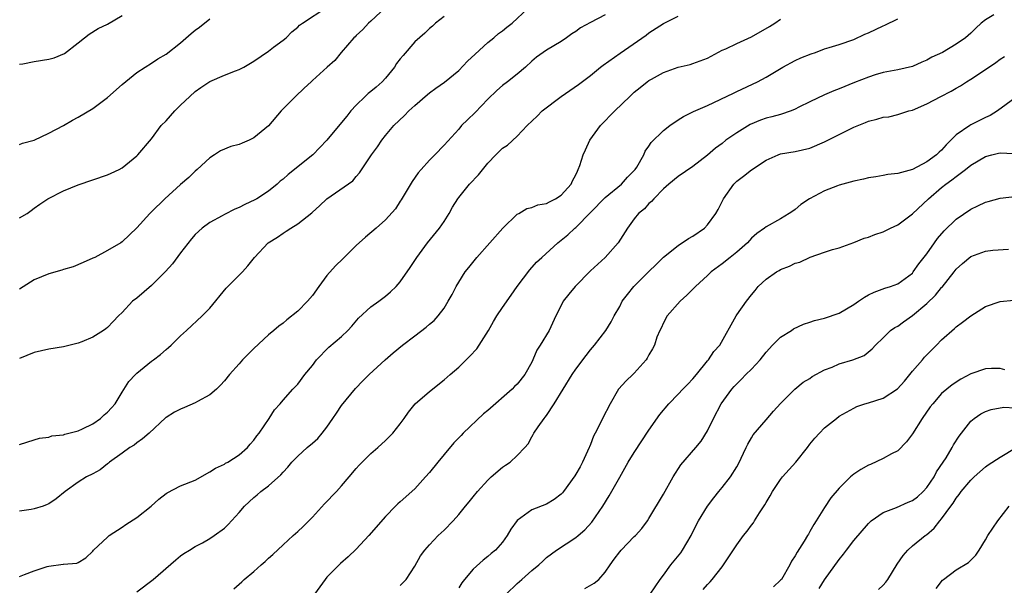
# Model space of a CAD drawing. Units: inches. Extents: x 2607000 to 2610000, y 1509000 to 1512000.
# Drawn here: x 2608877 to 2609012, y 1510022 to 1510099 of the extents above; entities that cross this region are included whole.
import ezdxf

# ---------------------------------------------------------------- set-up
doc = ezdxf.new("R2010")
doc.units = ezdxf.units.IN
doc.header["$MEASUREMENT"] = 0
doc.layers.add('LD26071509_2ft', color=120, linetype='Continuous')

msp = doc.modelspace()

# ---------------------------------------------------------------- linework, layer by layer
at = {"layer": 'LD26071509_2ft'}
for points, elevation in [([(2608877, 1510072.4), (2608878.01, 1510073), (2608878.59, 1510073.41), (2608879, 1510073.72), (2608879.74, 1510074.26), (2608880.86, 1510075), (2608883, 1510076.07), (2608885, 1510076.9), (2608889, 1510078.26), (2608889.5, 1510078.5), (2608890.6, 1510079), (2608891, 1510079.21), (2608893, 1510080.85), (2608893.15, 1510081), (2608895, 1510083.19), (2608896.36, 1510085), (2608897, 1510085.65), (2608898.21, 1510087), (2608899, 1510087.78), (2608900.27, 1510089), (2608901, 1510089.66), (2608901.78, 1510090.21), (2608903, 1510091.02), (2608905, 1510091.91), (2608906.48, 1510092.48), (2608907, 1510092.67), (2608907.62, 1510093), (2608909, 1510093.8), (2608911, 1510095.19), (2608911.71, 1510095.71), (2608913, 1510096.66), (2608913.43, 1510097), (2608914.21, 1510097.79), (2608915, 1510098.47), (2608915.26, 1510098.74), (2608915.64, 1510099), (2608919, 1510101.16)], 8094), ([(2608927, 1510101.13), (2608925, 1510099.27), (2608924.69, 1510099), (2608923.89, 1510098.11), (2608923, 1510097.33), (2608922.85, 1510097.15), (2608922.68, 1510097), (2608920.95, 1510095), (2608920.09, 1510093.91), (2608919.04, 1510093), (2608917, 1510091.15), (2608916.82, 1510091), (2608915.9, 1510090.1), (2608914.68, 1510089), (2608912.75, 1510087), (2608911, 1510084.97), (2608909, 1510083.32), (2608908.36, 1510083), (2608907.39, 1510082.61), (2608907, 1510082.43), (2608905.85, 1510082.15), (2608904.45, 1510081.55), (2608903.62, 1510081), (2608903, 1510080.61), (2608901.27, 1510079), (2608901, 1510078.78), (2608900.1, 1510077.9), (2608899, 1510076.96), (2608896.82, 1510075), (2608895, 1510073.21), (2608894.77, 1510073), (2608893, 1510071.04), (2608891, 1510069.11), (2608890.84, 1510069), (2608889, 1510067.94), (2608887.29, 1510067), (2608887, 1510066.87), (2608885.68, 1510066.32), (2608884.29, 1510065.71), (2608883, 1510065.34), (2608882.76, 1510065.24), (2608881, 1510064.75), (2608879, 1510063.93), (2608877, 1510062.67)], 8092), ([(2608877, 1510041.45), (2608879, 1510042.06), (2608879.7, 1510042.3), (2608881, 1510042.44), (2608881.4, 1510042.6), (2608883, 1510042.76), (2608883.17, 1510042.83), (2608885, 1510043.31), (2608885.58, 1510043.58), (2608887, 1510044.27), (2608888.04, 1510045), (2608888.53, 1510045.47), (2608889, 1510045.87), (2608889.57, 1510046.44), (2608890.03, 1510047), (2608891, 1510048.58), (2608891.94, 1510050.06), (2608892.81, 1510051), (2608893, 1510051.18), (2608895, 1510052.8), (2608895.3, 1510053), (2608896.26, 1510053.74), (2608897, 1510054.43), (2608897.33, 1510054.67), (2608897.72, 1510055), (2608899, 1510056.26), (2608899.82, 1510057), (2608901.94, 1510059), (2608903, 1510060.08), (2608905.22, 1510062.78), (2608907.45, 1510065), (2608908.18, 1510065.82), (2608909.11, 1510067), (2608910.98, 1510069), (2608912.22, 1510069.78), (2608913, 1510070.3), (2608913.44, 1510070.56), (2608914.04, 1510071), (2608915, 1510071.58), (2608916.91, 1510073.09), (2608917, 1510073.18), (2608917.98, 1510074.02), (2608919, 1510075.01), (2608922.54, 1510077.46), (2608923, 1510078.05), (2608923.45, 1510078.55), (2608925.09, 1510081), (2608925.9, 1510082.1), (2608926.49, 1510083), (2608927, 1510083.65), (2608928.15, 1510085), (2608929.6, 1510086.4), (2608930.19, 1510087), (2608931, 1510087.75), (2608932.75, 1510089.25), (2608933, 1510089.46), (2608933.89, 1510090.11), (2608935.06, 1510090.93), (2608937, 1510092.55), (2608938.2, 1510093.8), (2608939.23, 1510094.77), (2608941, 1510096.34), (2608941.8, 1510097), (2608942.43, 1510097.57), (2608943, 1510097.95), (2608943.56, 1510098.44), (2608944.29, 1510099), (2608946.47, 1510101)], 8088), ([(2608957, 1510100.15), (2608955, 1510099.11), (2608953.65, 1510098.35), (2608953, 1510097.85), (2608952.48, 1510097.52), (2608951.75, 1510097), (2608951, 1510096.51), (2608949, 1510095.31), (2608947.64, 1510094.36), (2608947, 1510093.81), (2608946.14, 1510093), (2608945, 1510092.04), (2608943.68, 1510091), (2608943, 1510090.5), (2608942.19, 1510089.81), (2608941, 1510088.62), (2608939.23, 1510086.77), (2608938.21, 1510085.79), (2608937.4, 1510085), (2608937, 1510084.52), (2608935, 1510082.31), (2608933.73, 1510081), (2608933, 1510080.28), (2608931.85, 1510079), (2608931.47, 1510078.53), (2608930.64, 1510077.36), (2608929.14, 1510074.86), (2608929, 1510074.66), (2608928.36, 1510073.64), (2608927, 1510072.14), (2608925.73, 1510071), (2608924.26, 1510069.74), (2608923, 1510068.61), (2608921.18, 1510066.82), (2608920.16, 1510065.84), (2608919, 1510064.51), (2608917.87, 1510063), (2608917, 1510061.8), (2608916.34, 1510061), (2608915, 1510059.66), (2608913.53, 1510058.47), (2608913, 1510058.01), (2608912.41, 1510057.59), (2608911.72, 1510057), (2608911, 1510056.42), (2608909, 1510054.57), (2608908.21, 1510053.79), (2608907.45, 1510053), (2608907, 1510052.47), (2608905.67, 1510051), (2608905, 1510050.12), (2608904.47, 1510049.53), (2608903.91, 1510049), (2608903, 1510048.22), (2608901.29, 1510047.29), (2608901, 1510047.11), (2608899.52, 1510046.48), (2608899, 1510046.28), (2608898.15, 1510045.85), (2608897, 1510045.13), (2608896.92, 1510045.08), (2608894.69, 1510043), (2608893.8, 1510042.2), (2608893, 1510041.66), (2608892.64, 1510041.36), (2608892.04, 1510041), (2608891, 1510040.27), (2608889.28, 1510039), (2608889.13, 1510038.87), (2608889, 1510038.78), (2608888.01, 1510037.99), (2608887, 1510037.44), (2608886.15, 1510037), (2608885, 1510036.3), (2608883.22, 1510035), (2608882.01, 1510033.99), (2608881, 1510033.34), (2608880.78, 1510033.22), (2608880.19, 1510033), (2608879, 1510032.64), (2608878.56, 1510032.56), (2608877, 1510032.34)], 8086), ([(2608877, 1510093.38), (2608877.44, 1510093.44), (2608879, 1510093.76), (2608881, 1510094.1), (2608881.72, 1510094.28), (2608883.14, 1510094.86), (2608885, 1510096.29), (2608885.87, 1510097), (2608886.52, 1510097.48), (2608887.74, 1510098.26), (2608889, 1510098.87), (2608891, 1510100.05)], 8098), ([(2608877, 1510023.39), (2608877.66, 1510023.66), (2608879, 1510024.17), (2608880.75, 1510024.75), (2608881, 1510024.82), (2608882.93, 1510025.07), (2608883, 1510025.1), (2608884.8, 1510025.2), (2608885, 1510025.29), (2608886.04, 1510025.96), (2608887, 1510026.85), (2608887.1, 1510027), (2608889, 1510028.79), (2608889.25, 1510029), (2608891, 1510030.16), (2608891.49, 1510030.51), (2608893, 1510031.45), (2608894.95, 1510033), (2608896.01, 1510033.98), (2608897, 1510034.72), (2608897.17, 1510034.83), (2608899, 1510035.79), (2608901, 1510036.58), (2608903, 1510037.68), (2608903.78, 1510038.22), (2608905, 1510038.76), (2608905.14, 1510038.86), (2608905.43, 1510039), (2608907, 1510040), (2608908.12, 1510041), (2608908.52, 1510041.48), (2608909, 1510042.01), (2608909.4, 1510042.6), (2608909.71, 1510043), (2608911.09, 1510045), (2608911.84, 1510046.16), (2608912.6, 1510047), (2608913, 1510047.49), (2608914.34, 1510049), (2608915, 1510049.69), (2608915.97, 1510051), (2608917, 1510052.23), (2608917.58, 1510053), (2608919.27, 1510054.73), (2608921, 1510056.21), (2608921.87, 1510057), (2608922.38, 1510057.62), (2608923.3, 1510058.7), (2608925, 1510060.23), (2608926.08, 1510061), (2608927, 1510061.69), (2608927.69, 1510062.31), (2608928.44, 1510063), (2608929, 1510063.64), (2608930.38, 1510065.62), (2608931, 1510066.57), (2608931.26, 1510067), (2608932.75, 1510069), (2608934.37, 1510071), (2608935, 1510071.92), (2608935.71, 1510073), (2608936.16, 1510073.84), (2608936.87, 1510075), (2608937, 1510075.19), (2608938.49, 1510077), (2608939.71, 1510078.29), (2608941, 1510079.88), (2608942.08, 1510081), (2608943, 1510081.91), (2608943.66, 1510082.34), (2608945, 1510083.56), (2608946.38, 1510085), (2608947.72, 1510086.28), (2608948.4, 1510087), (2608951.01, 1510089), (2608952.21, 1510089.79), (2608953.38, 1510090.62), (2608955, 1510091.85), (2608956.4, 1510093), (2608956.74, 1510093.26), (2608959.08, 1510094.92), (2608962.63, 1510097.37), (2608963, 1510097.66), (2608965, 1510098.96), (2608967, 1510099.96)], 8084), ([(2608935, 1510099.92), (2608933.83, 1510099), (2608933.4, 1510098.6), (2608933, 1510098.27), (2608932.36, 1510097.64), (2608931, 1510096.45), (2608929.4, 1510094.6), (2608929, 1510094.12), (2608928.52, 1510093.48), (2608928.22, 1510093), (2608927, 1510091.48), (2608926.56, 1510091), (2608925.74, 1510090.26), (2608925, 1510089.64), (2608924.63, 1510089.37), (2608924.23, 1510089), (2608923, 1510087.79), (2608922.26, 1510087), (2608921.7, 1510086.31), (2608921, 1510085.41), (2608919, 1510083.02), (2608917.07, 1510081), (2608913.68, 1510078.32), (2608913, 1510077.69), (2608912.61, 1510077.39), (2608912.19, 1510077), (2608911, 1510076.04), (2608909.42, 1510075), (2608909.15, 1510074.85), (2608907.79, 1510074.21), (2608907, 1510073.81), (2608906.42, 1510073.58), (2608905, 1510072.87), (2608904.68, 1510072.68), (2608903, 1510071.78), (2608901.93, 1510071), (2608901, 1510070.12), (2608900.47, 1510069.53), (2608899, 1510067.64), (2608897.88, 1510066.12), (2608896.94, 1510065.06), (2608895, 1510063.14), (2608893, 1510061.44), (2608892.44, 1510061), (2608891, 1510059.47), (2608890.5, 1510059), (2608889.76, 1510058.24), (2608889, 1510057.41), (2608888.78, 1510057.22), (2608888.47, 1510057), (2608887, 1510056.11), (2608885.49, 1510055.48), (2608885, 1510055.27), (2608883, 1510054.78), (2608881, 1510054.47), (2608879, 1510053.99), (2608877, 1510053.17)], 8090), ([(2608877, 1510082.43), (2608877.41, 1510082.59), (2608879, 1510082.99), (2608881, 1510083.95), (2608882.99, 1510085), (2608884.24, 1510085.76), (2608885, 1510086.15), (2608887, 1510087.34), (2608889, 1510088.85), (2608891, 1510090.63), (2608893, 1510092.25), (2608894.13, 1510093), (2608895, 1510093.52), (2608895.88, 1510094.12), (2608897, 1510094.75), (2608899, 1510096.33), (2608900.42, 1510097.58), (2608901, 1510098.03), (2608901.56, 1510098.44), (2608903, 1510099.57)], 8096), ([(2608893, 1510021.28), (2608895.26, 1510023), (2608898.33, 1510025.67), (2608899, 1510026.2), (2608899.44, 1510026.56), (2608900.2, 1510027), (2608901, 1510027.48), (2608902, 1510028), (2608903, 1510028.59), (2608903.6, 1510029), (2608905, 1510030.01), (2608905.51, 1510030.49), (2608907, 1510032.14), (2608907.74, 1510033), (2608908.38, 1510033.62), (2608909, 1510034.17), (2608909.46, 1510034.54), (2608909.97, 1510035), (2608911, 1510035.79), (2608912.7, 1510037.3), (2608913, 1510037.66), (2608913.67, 1510038.33), (2608914.21, 1510039), (2608915, 1510039.84), (2608916.29, 1510041), (2608917, 1510041.61), (2608917.73, 1510042.27), (2608918.35, 1510043), (2608919, 1510043.82), (2608919.82, 1510045), (2608920.28, 1510045.72), (2608921, 1510046.78), (2608922.9, 1510049.1), (2608923.88, 1510050.12), (2608924.75, 1510051), (2608926.95, 1510053), (2608928.05, 1510053.95), (2608929.33, 1510055), (2608931, 1510056.28), (2608932.56, 1510057.44), (2608933, 1510057.85), (2608933.64, 1510058.36), (2608934.21, 1510059), (2608935, 1510060.07), (2608935.58, 1510061), (2608936.09, 1510061.91), (2608936.64, 1510063), (2608937, 1510063.63), (2608937.9, 1510065), (2608938.37, 1510065.63), (2608939.46, 1510067), (2608941.24, 1510069), (2608943.03, 1510070.97), (2608945, 1510072.88), (2608945.22, 1510073), (2608946.32, 1510073.68), (2608947, 1510073.81), (2608947.81, 1510074.19), (2608949, 1510074.36), (2608949.4, 1510074.6), (2608950.25, 1510075), (2608951, 1510075.49), (2608952.35, 1510077), (2608952.56, 1510077.44), (2608953, 1510078.29), (2608953.22, 1510078.78), (2608953.35, 1510079), (2608953.55, 1510079.55), (2608954.03, 1510081), (2608954.31, 1510081.69), (2608954.93, 1510083), (2608956.37, 1510085), (2608958.34, 1510087), (2608960.37, 1510089), (2608961, 1510089.58), (2608961.8, 1510090.2), (2608962.78, 1510091), (2608963, 1510091.15), (2608963.35, 1510091.35), (2608965, 1510092.26), (2608967, 1510093), (2608968.63, 1510093.37), (2608969, 1510093.48), (2608971, 1510094.23), (2608971.49, 1510094.51), (2608973, 1510095.29), (2608973.5, 1510095.5), (2608975, 1510096.24), (2608977, 1510097.12), (2608979.47, 1510098.53), (2608980.2, 1510099), (2608981, 1510099.56)], 8082), ([(2608906.29, 1510021.71), (2608907, 1510022.37), (2608907.35, 1510022.65), (2608907.7, 1510023), (2608909, 1510024.08), (2608910, 1510025), (2608910.55, 1510025.45), (2608911, 1510025.89), (2608911.6, 1510026.4), (2608913, 1510027.74), (2608914.38, 1510029), (2608915, 1510029.53), (2608915.75, 1510030.25), (2608917, 1510031.51), (2608918.67, 1510033.33), (2608920.28, 1510035), (2608921, 1510035.78), (2608922.05, 1510037), (2608923, 1510038.14), (2608923.4, 1510038.6), (2608923.83, 1510039), (2608925, 1510040.18), (2608925.93, 1510041), (2608927, 1510041.97), (2608927.51, 1510042.49), (2608927.99, 1510043), (2608929, 1510044.24), (2608929.53, 1510045), (2608930.16, 1510045.84), (2608931.07, 1510047), (2608933, 1510048.67), (2608935, 1510050.26), (2608935.82, 1510051), (2608937, 1510052.01), (2608938.51, 1510053.49), (2608939.48, 1510054.52), (2608939.81, 1510055), (2608941.06, 1510057), (2608941.76, 1510058.24), (2608942.23, 1510059), (2608943, 1510060.16), (2608944.17, 1510061.83), (2608945.01, 1510063), (2608946.72, 1510065.28), (2608947.65, 1510066.35), (2608948.34, 1510067), (2608950.55, 1510069), (2608951, 1510069.33), (2608951.91, 1510070.09), (2608952.88, 1510071), (2608953, 1510071.09), (2608957, 1510075.16), (2608959.23, 1510077), (2608960.06, 1510077.94), (2608961, 1510078.85), (2608961.12, 1510079), (2608961.34, 1510079.34), (2608962.28, 1510081), (2608962.48, 1510081.52), (2608963, 1510082.18), (2608963.32, 1510082.68), (2608965, 1510084.33), (2608965.85, 1510085), (2608967, 1510085.81), (2608967.74, 1510086.26), (2608969.08, 1510086.92), (2608971, 1510087.76), (2608974.55, 1510089.45), (2608975, 1510089.68), (2608977.84, 1510091), (2608979, 1510091.63), (2608981.29, 1510093), (2608983, 1510093.88), (2608983.76, 1510094.24), (2608985.19, 1510094.81), (2608985.75, 1510095), (2608987, 1510095.47), (2608987.65, 1510095.65), (2608989, 1510096.09), (2608991, 1510096.78), (2608992.51, 1510097.49), (2608993, 1510097.67), (2608995, 1510098.64), (2608995.26, 1510098.74), (2608997, 1510099.6)], 8080), ([(2609010.13, 1510100.13), (2609009, 1510099.47), (2609008.39, 1510099), (2609007.68, 1510098.32), (2609007, 1510097.61), (2609006.28, 1510097), (2609005, 1510096.14), (2609003.11, 1510095), (2609001.67, 1510094.33), (2609001, 1510093.92), (2609000.31, 1510093.69), (2608999, 1510093.07), (2608997, 1510092.64), (2608995, 1510092.24), (2608993.93, 1510091.93), (2608993, 1510091.62), (2608991.1, 1510090.9), (2608989, 1510090.02), (2608988.26, 1510089.74), (2608987, 1510089.2), (2608985, 1510088.25), (2608983.5, 1510087.5), (2608983, 1510087.23), (2608982.44, 1510087), (2608981, 1510086.54), (2608979.8, 1510086.2), (2608979, 1510086.01), (2608978.24, 1510085.76), (2608976.83, 1510085.17), (2608975, 1510084.03), (2608973.53, 1510083), (2608973, 1510082.57), (2608972.08, 1510081.92), (2608971, 1510080.98), (2608969, 1510079.42), (2608967, 1510078.05), (2608965.73, 1510077), (2608965, 1510076.35), (2608963.66, 1510075), (2608963.37, 1510074.63), (2608963, 1510074.35), (2608962.39, 1510073.61), (2608961.58, 1510073), (2608961, 1510072.28), (2608960.08, 1510071), (2608958.81, 1510069), (2608957.01, 1510067), (2608955, 1510065.17), (2608952.91, 1510063), (2608952.05, 1510061.95), (2608951.3, 1510061), (2608951, 1510060.43), (2608950.29, 1510059), (2608949.36, 1510057), (2608948.12, 1510055), (2608947.67, 1510054.33), (2608947.14, 1510053), (2608947, 1510052.7), (2608946.05, 1510051), (2608945, 1510049.68), (2608944.64, 1510049.36), (2608944.31, 1510049), (2608941, 1510046.09), (2608940.4, 1510045.6), (2608937.63, 1510043), (2608937.32, 1510042.68), (2608936.33, 1510041.67), (2608935, 1510040.06), (2608934.16, 1510039), (2608933, 1510037.6), (2608932.48, 1510037), (2608931, 1510035.38), (2608929, 1510033.58), (2608928.68, 1510033.32), (2608928.36, 1510033), (2608927, 1510031.61), (2608924.72, 1510029), (2608923, 1510027.11), (2608921.91, 1510026.09), (2608920.83, 1510025.17), (2608919, 1510023.29), (2608918.75, 1510023), (2608917.29, 1510021)], 8078), ([(2608929, 1510022.16), (2608929.42, 1510022.58), (2608929.81, 1510023), (2608931, 1510024.81), (2608931.78, 1510026.22), (2608932.35, 1510027), (2608933, 1510027.73), (2608934.21, 1510029), (2608935, 1510029.74), (2608936.24, 1510031), (2608937, 1510031.85), (2608937.95, 1510033), (2608938.41, 1510033.59), (2608939, 1510034.28), (2608939.58, 1510035), (2608941, 1510036.58), (2608941.45, 1510037), (2608943, 1510038.34), (2608943.4, 1510038.6), (2608944.03, 1510039), (2608945, 1510039.93), (2608946.04, 1510041), (2608946.49, 1510041.51), (2608947, 1510042.5), (2608947.2, 1510042.8), (2608947.28, 1510043), (2608947.84, 1510043.84), (2608948.69, 1510045), (2608948.84, 1510045.16), (2608949, 1510045.38), (2608950.06, 1510047), (2608952.53, 1510051), (2608953, 1510051.72), (2608954.4, 1510053.6), (2608955, 1510054.38), (2608955.55, 1510055), (2608957.1, 1510057), (2608957.82, 1510058.18), (2608958.26, 1510059), (2608959, 1510060.3), (2608959.36, 1510061), (2608960.06, 1510061.94), (2608960.93, 1510063), (2608963, 1510065.09), (2608963.98, 1510066.02), (2608965, 1510067.01), (2608967, 1510068.6), (2608968.42, 1510069.58), (2608969, 1510069.91), (2608970.6, 1510071), (2608971, 1510071.43), (2608972.14, 1510073), (2608972.45, 1510073.55), (2608973.18, 1510075), (2608974.6, 1510077), (2608975, 1510077.4), (2608975.91, 1510078.09), (2608977, 1510078.96), (2608979, 1510080.27), (2608980.65, 1510081), (2608981, 1510081.13), (2608983, 1510081.45), (2608985, 1510081.94), (2608987, 1510082.8), (2608989, 1510083.78), (2608991, 1510084.79), (2608992.58, 1510085.42), (2608993, 1510085.61), (2608994.13, 1510085.87), (2608995, 1510086.14), (2608995.78, 1510086.22), (2608997, 1510086.52), (2608998.51, 1510087), (2608999, 1510087.12), (2609001, 1510087.98), (2609002.88, 1510089), (2609004.29, 1510089.71), (2609005, 1510090.13), (2609005.56, 1510090.44), (2609006.39, 1510091), (2609007, 1510091.36), (2609009, 1510092.66), (2609010.4, 1510093.6), (2609011, 1510094.07), (2609011.57, 1510094.43)], 8076), ([(2609013, 1510088.75), (2609010.62, 1510087), (2609009.62, 1510086.38), (2609009, 1510086.1), (2609007, 1510085.09), (2609006.84, 1510085), (2609005, 1510083.75), (2609004.27, 1510083), (2609003.62, 1510082.38), (2609003, 1510081.66), (2609002.65, 1510081.35), (2609002.3, 1510081), (2609001, 1510080.05), (2608999.02, 1510079.02), (2608997, 1510078.45), (2608995.66, 1510078.34), (2608995, 1510078.19), (2608993.99, 1510078.01), (2608993, 1510077.87), (2608992.33, 1510077.67), (2608991, 1510077.41), (2608989, 1510076.86), (2608988.77, 1510076.77), (2608987, 1510076.07), (2608984.96, 1510075), (2608983.76, 1510074.24), (2608983, 1510073.52), (2608982.67, 1510073.33), (2608982.18, 1510073), (2608981, 1510072.28), (2608979, 1510071.18), (2608978.8, 1510071), (2608977.75, 1510070.25), (2608977, 1510069.6), (2608976.45, 1510069), (2608975, 1510067.72), (2608974.08, 1510067), (2608973, 1510066.12), (2608971.52, 1510065), (2608971, 1510064.54), (2608969.38, 1510063), (2608968.18, 1510061.82), (2608967.28, 1510061), (2608965.5, 1510059), (2608965, 1510058.06), (2608964.67, 1510057.33), (2608964.49, 1510057), (2608964.1, 1510056.1), (2608963.75, 1510055), (2608963.5, 1510054.5), (2608963, 1510053.7), (2608962.77, 1510053.23), (2608962.6, 1510053), (2608961, 1510051.2), (2608960.81, 1510051), (2608959.87, 1510050.13), (2608958.86, 1510049), (2608957.68, 1510047), (2608956.67, 1510045), (2608956.39, 1510044.39), (2608955.65, 1510043), (2608955.41, 1510042.59), (2608955, 1510041.45), (2608954.87, 1510041.13), (2608954.84, 1510041), (2608953.92, 1510039), (2608953.61, 1510038.39), (2608953, 1510037.36), (2608952.86, 1510037.15), (2608951.32, 1510035), (2608951.18, 1510034.82), (2608951, 1510034.65), (2608950.06, 1510033.94), (2608949, 1510033.29), (2608947, 1510032.5), (2608945, 1510031.04), (2608944.13, 1510029.87), (2608943.64, 1510029), (2608943, 1510028.09), (2608942.03, 1510027), (2608941.45, 1510026.55), (2608941, 1510026.15), (2608940.35, 1510025.65), (2608939, 1510024.39), (2608937.81, 1510023), (2608937.45, 1510022.55), (2608937, 1510021.87)], 8074), ([(2608943.47, 1510021), (2608945, 1510022.46), (2608945.3, 1510022.7), (2608945.62, 1510023), (2608947, 1510024.21), (2608947.96, 1510025), (2608948.5, 1510025.5), (2608949, 1510025.99), (2608950.36, 1510027), (2608953, 1510028.71), (2608953.32, 1510029), (2608954.24, 1510029.76), (2608955.2, 1510030.8), (2608956.7, 1510033), (2608957.56, 1510034.44), (2608959, 1510036.98), (2608960.18, 1510039), (2608961, 1510040.32), (2608963, 1510043.41), (2608964.49, 1510045.51), (2608965.7, 1510047), (2608967, 1510048.32), (2608967.61, 1510049), (2608968.31, 1510049.69), (2608969, 1510050.4), (2608969.51, 1510051), (2608971, 1510052.87), (2608971.12, 1510053), (2608971.87, 1510054.13), (2608972.68, 1510055), (2608974.9, 1510059), (2608975, 1510059.13), (2608976.31, 1510061), (2608977, 1510061.9), (2608977.52, 1510062.48), (2608977.93, 1510063), (2608979, 1510064.03), (2608980.41, 1510065), (2608980.79, 1510065.21), (2608981, 1510065.33), (2608982.19, 1510065.81), (2608983, 1510066.2), (2608983.64, 1510066.36), (2608985.02, 1510067.02), (2608987, 1510067.69), (2608988.09, 1510068.09), (2608989, 1510068.32), (2608991, 1510069.01), (2608992.4, 1510069.6), (2608993, 1510069.74), (2608993.86, 1510070.14), (2608995, 1510070.5), (2608995.99, 1510071), (2608997, 1510071.46), (2608999, 1510072.94), (2609001.2, 1510075), (2609003, 1510076.54), (2609003.57, 1510077), (2609004.41, 1510077.59), (2609005, 1510078.07), (2609006.25, 1510079), (2609007, 1510079.6), (2609009, 1510080.78), (2609009.84, 1510081), (2609010.78, 1510081.22), (2609011, 1510081.29), (2609012.8, 1510081.21)], 8072), ([(2608954.26, 1510021.74), (2608955.52, 1510022.48), (2608956.13, 1510023), (2608957, 1510023.98), (2608957.7, 1510025), (2608958.25, 1510025.75), (2608959, 1510026.76), (2608959.21, 1510027), (2608961, 1510028.84), (2608961.18, 1510029), (2608962.03, 1510029.97), (2608962.79, 1510031), (2608963, 1510031.32), (2608965, 1510034.65), (2608966.3, 1510037), (2608967.35, 1510038.65), (2608969.42, 1510041), (2608970.13, 1510041.87), (2608971, 1510043.3), (2608971.81, 1510045), (2608972.89, 1510047), (2608974.34, 1510049), (2608974.65, 1510049.35), (2608975.66, 1510050.34), (2608976.26, 1510051), (2608977, 1510051.73), (2608978.19, 1510053), (2608979, 1510054.05), (2608979.9, 1510055), (2608981, 1510056.11), (2608982.46, 1510057), (2608982.77, 1510057.23), (2608984.14, 1510057.86), (2608985, 1510058.16), (2608985.63, 1510058.37), (2608987, 1510058.7), (2608989, 1510059.39), (2608991, 1510060.57), (2608991.64, 1510061), (2608992.44, 1510061.56), (2608993, 1510061.89), (2608993.76, 1510062.24), (2608995.23, 1510062.77), (2608996.03, 1510063), (2608997, 1510063.38), (2608999, 1510064.86), (2608999.12, 1510065), (2608999.89, 1510066.11), (2609001, 1510067.46), (2609002.04, 1510069), (2609002.44, 1510069.56), (2609003.36, 1510070.64), (2609005, 1510072.24), (2609007, 1510073.58), (2609007.95, 1510074.05), (2609009, 1510074.53), (2609009.35, 1510074.65), (2609011, 1510075.08), (2609013.38, 1510075.38)], 8070), ([(2608963.16, 1510021), (2608964.54, 1510023), (2608965, 1510023.59), (2608965.98, 1510025), (2608967.35, 1510026.65), (2608967.6, 1510027), (2608968.77, 1510029), (2608969, 1510029.49), (2608969.77, 1510031), (2608970.98, 1510033.02), (2608971.85, 1510034.15), (2608972.53, 1510035), (2608973, 1510035.55), (2608974.14, 1510037), (2608975, 1510038.37), (2608975.23, 1510038.77), (2608976.3, 1510041), (2608976.51, 1510041.49), (2608977, 1510042.34), (2608977.26, 1510042.74), (2608979, 1510044.82), (2608980.02, 1510045.98), (2608981, 1510047.02), (2608982.95, 1510049), (2608984.06, 1510049.94), (2608985, 1510050.47), (2608985.3, 1510050.7), (2608987, 1510051.62), (2608988.02, 1510052.02), (2608989, 1510052.47), (2608990.85, 1510053), (2608992.42, 1510053.58), (2608993.51, 1510054.49), (2608993.96, 1510055), (2608995, 1510056), (2608995.99, 1510057), (2608996.59, 1510057.41), (2608997, 1510057.61), (2608997.8, 1510058.2), (2608999, 1510059.04), (2609001, 1510060.7), (2609002.17, 1510061.83), (2609003, 1510062.87), (2609003.07, 1510062.93), (2609004.71, 1510065), (2609005, 1510065.4), (2609005.84, 1510066.16), (2609007, 1510067.12), (2609009, 1510067.83), (2609009.98, 1510067.98), (2609012.14, 1510068.14)], 8068), ([(2608970.4, 1510021.6), (2608971, 1510022.3), (2608971.35, 1510022.65), (2608971.65, 1510023), (2608973, 1510024.72), (2608973.21, 1510025), (2608973.93, 1510026.07), (2608975, 1510027.74), (2608975.94, 1510029), (2608976.41, 1510029.59), (2608977, 1510030.42), (2608977.27, 1510030.73), (2608977.44, 1510031), (2608978.1, 1510032.1), (2608978.82, 1510033.18), (2608979, 1510033.53), (2608979.57, 1510034.43), (2608979.87, 1510035), (2608981, 1510036.64), (2608981.27, 1510037), (2608983.06, 1510039), (2608984.66, 1510041), (2608985, 1510041.46), (2608985.69, 1510042.31), (2608986.29, 1510043), (2608987, 1510043.73), (2608988.61, 1510045), (2608989, 1510045.29), (2608991, 1510046.41), (2608991.39, 1510046.61), (2608992.51, 1510047), (2608993, 1510047.13), (2608995, 1510047.77), (2608996.95, 1510049.05), (2608997.91, 1510050.09), (2608999, 1510051.44), (2609000.39, 1510053), (2609000.65, 1510053.35), (2609002.32, 1510055), (2609003, 1510055.73), (2609004.74, 1510057.26), (2609005, 1510057.51), (2609005.87, 1510058.13), (2609007, 1510059), (2609009, 1510060.29), (2609011, 1510060.97), (2609012.87, 1510061.13)], 8066), ([(2609011.64, 1510051.64), (2609011, 1510051.82), (2609009.81, 1510051.81), (2609009, 1510051.78), (2609007, 1510051.07), (2609005.63, 1510050.37), (2609004.43, 1510049.57), (2609003.71, 1510049), (2609003, 1510048.38), (2609001.79, 1510047), (2609001.44, 1510046.56), (2609000.33, 1510045), (2608999, 1510042.87), (2608998.22, 1510041.78), (2608997, 1510040.56), (2608996.17, 1510040.17), (2608995, 1510039.51), (2608993.29, 1510038.71), (2608993, 1510038.6), (2608991.97, 1510038.03), (2608991, 1510037.36), (2608990.56, 1510037), (2608989, 1510035.45), (2608987.87, 1510034.13), (2608987, 1510032.84), (2608985.87, 1510031), (2608985.52, 1510030.48), (2608985, 1510029.53), (2608984.8, 1510029.2), (2608984.69, 1510029), (2608984.21, 1510028.21), (2608983.26, 1510026.74), (2608983, 1510026.24), (2608982.5, 1510025.5), (2608982.25, 1510025), (2608981.1, 1510023), (2608981, 1510022.88), (2608980, 1510021.99)], 8064), ([(2608986.25, 1510021.75), (2608987, 1510022.92), (2608989, 1510025.74), (2608989.57, 1510026.43), (2608989.99, 1510027), (2608991, 1510028.33), (2608993, 1510030.66), (2608993.17, 1510030.83), (2608993.36, 1510031), (2608995, 1510032.16), (2608996.84, 1510032.84), (2608998.43, 1510033.57), (2608999, 1510033.77), (2608999.7, 1510034.3), (2609000.47, 1510035), (2609001, 1510035.57), (2609002, 1510037), (2609002.32, 1510037.68), (2609003.22, 1510039), (2609003.6, 1510039.6), (2609004.44, 1510041), (2609004.63, 1510041.37), (2609005.41, 1510042.59), (2609005.72, 1510043), (2609007, 1510044.63), (2609007.43, 1510045), (2609008.37, 1510045.63), (2609009, 1510045.95), (2609009.78, 1510046.22), (2609011.49, 1510046.51), (2609013, 1510046.44)], 8062), ([(2608994.36, 1510021.64), (2608995, 1510022.23), (2608995.37, 1510022.63), (2608995.66, 1510023), (2608996.94, 1510025.06), (2608997.73, 1510026.27), (2608998.39, 1510027), (2608999, 1510027.58), (2609000.77, 1510029), (2609000.91, 1510029.09), (2609002, 1510030), (2609002.77, 1510031), (2609003, 1510031.27), (2609004.24, 1510033), (2609004.59, 1510033.41), (2609005, 1510034.1), (2609005.41, 1510034.59), (2609005.69, 1510035), (2609007, 1510036.55), (2609007.45, 1510037), (2609009, 1510038.37), (2609009.36, 1510038.64), (2609011, 1510039.72), (2609013.17, 1510041)], 8060), ([(2609002.25, 1510021.75), (2609003.12, 1510022.88), (2609003.25, 1510023), (2609005, 1510024.29), (2609006.68, 1510025.32), (2609007.68, 1510026.32), (2609008.15, 1510027), (2609009, 1510028.39), (2609009.33, 1510029), (2609010.67, 1510031), (2609012.21, 1510033)], 8058)]:
    msp.add_lwpolyline(points, dxfattribs=dict(at, elevation=elevation))

doc.saveas('drawing.dxf')
